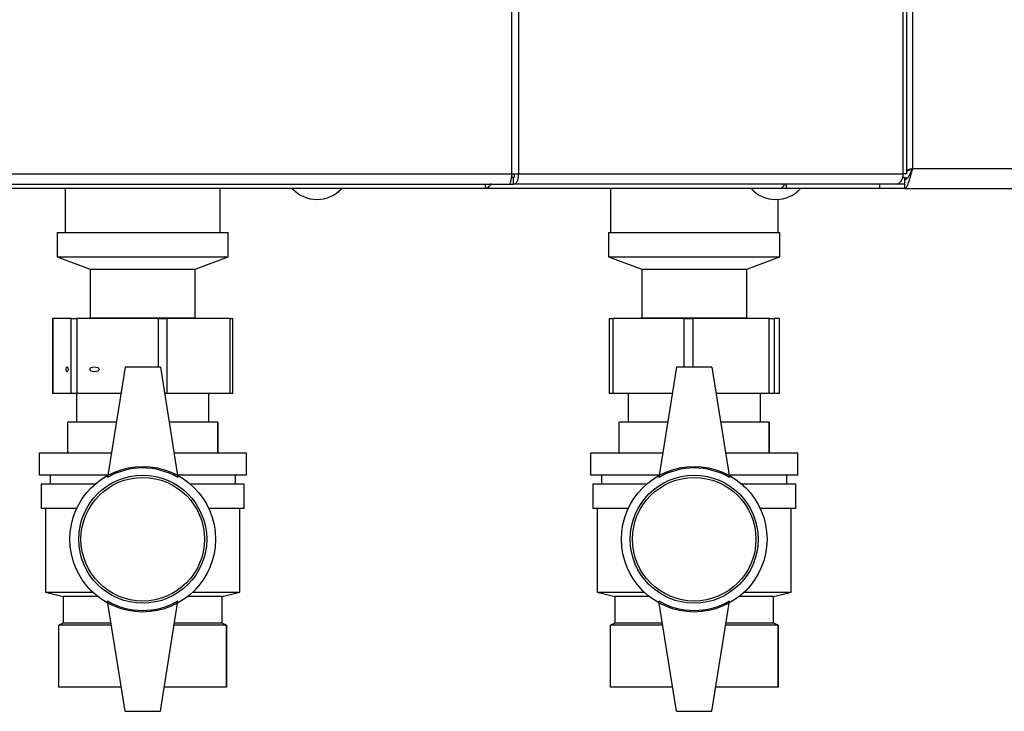
# Model space of a CAD drawing. Units: millimetres. Extents: x 0 to 4200, y 0 to 2970.
# Drawn here: x 848 to 1071, y 1515 to 1671 of the extents above; entities that cross this region are included whole.
import ezdxf

# ---------------------------------------------------------------- set-up
doc = ezdxf.new("R2010")
doc.units = ezdxf.units.MM
doc.linetypes.add('SLD-Durchgehend', pattern=[0])
doc.layers.add('SLD-0', color=7, linetype='SLD-Durchgehend', lineweight=30)

msp = doc.modelspace()

# ---------------------------------------------------------------- linework, layer by layer
at = {"layer": 'SLD-0', "ltscale": 10}
for p, q in [((959.88, 1636.52), (959.88, 2429.92)), ((961.36, 2429.92), (961.36, 1636.52)), ((1048.58, 1636.52), (1048.58, 1721.47)), ((1049.4, 1636.52), (1049.4, 1721.47)), ((1050.71, 1721.47), (1050.71, 1637.72)), ((761.55, 1636.52), (959.88, 1636.52)), ((959.88, 1636.52), (961.36, 1636.52)), ((961.36, 1636.52), (1048.58, 1636.52)), ((1049.4, 1636.52), (1048.58, 1636.52)), ((1050.71, 1637.72), (1049.4, 1637.38)), ((1050.71, 1637.72), (1371.71, 1637.72)), ((762.08, 1634.22), (959.35, 1634.22)), ((953.89, 1633.34), (953.89, 1634.22)), ((959.35, 1634.22), (960.29, 1634.22)), ((960.29, 1635.72), (959.76, 1635.72)), ((960.29, 1634.22), (960.29, 1635.72)), ((1047.1, 1634.22), (960.29, 1634.22)), ((1022.09, 1634.22), (1022.09, 1633.22)), ((1043.21, 1634.22), (1043.21, 1633.22)), ((1048.86, 1634.22), (1047.1, 1634.22)), ((1048.86, 1635.72), (1048.49, 1635.72)), ((1048.86, 1635.72), (1048.86, 1634.22)), ((1049.46, 1635.52), (1048.86, 1635.52)), ((1048.92, 1633.22), (1048.92, 1635.22)), ((953.88, 1633.22), (767.55, 1633.22)), ((858.66, 1633.22), (858.66, 1623.22)), ((893.76, 1623.22), (893.76, 1633.22)), ((1020.5, 1633.22), (953.88, 1633.22)), ((982.21, 1633.22), (982.21, 1623.22)), ((1020.52, 1633.22), (1020.5, 1633.22)), ((1020.52, 1633.22), (1020.52, 1633.22)), ((1022.09, 1633.22), (1020.52, 1633.22)), ((1043.21, 1633.22), (1022.09, 1633.22)), ((1048.92, 1633.22), (1043.21, 1633.22)), ((1048.92, 1633.22), (1373.51, 1633.22)), ((1020.21, 1623.22), (1020.21, 1630.74)), ((856.81, 1623.22), (856.81, 1617.72)), ((856.81, 1623.22), (895.61, 1623.22)), ((895.61, 1617.72), (895.61, 1623.22)), ((981.81, 1623.22), (981.81, 1617.72)), ((981.81, 1623.22), (1000.02, 1623.22)), ((1000.02, 1623.22), (1020.61, 1623.22)), ((1020.61, 1617.72), (1020.61, 1623.22)), ((856.81, 1617.72), (864.31, 1614.91)), ((856.81, 1617.72), (895.61, 1617.72)), ((888.11, 1614.91), (895.61, 1617.72)), ((981.81, 1617.72), (989.31, 1614.91)), ((981.81, 1617.72), (1000.02, 1617.72)), ((1000.02, 1617.72), (1020.61, 1617.72)), ((1013.11, 1614.91), (1020.61, 1617.72)), ((864.31, 1614.91), (864.31, 1603.91)), ((864.31, 1614.91), (888.11, 1614.91)), ((888.11, 1603.91), (888.11, 1614.91)), ((989.31, 1614.91), (989.31, 1603.91)), ((989.31, 1614.91), (1000.48, 1614.91)), ((1000.48, 1614.91), (1013.11, 1614.91)), ((1013.11, 1603.91), (1013.11, 1614.91)), ((855.78, 1603.72), (855.78, 1586.72)), ((855.78, 1603.72), (855.83, 1603.72)), ((855.83, 1603.72), (855.83, 1586.72)), ((859.97, 1603.72), (855.83, 1603.72)), ((859.97, 1586.72), (859.97, 1603.72)), ((859.97, 1603.72), (861.32, 1603.72)), ((861.32, 1603.72), (861.32, 1586.72)), ((879.76, 1603.72), (861.32, 1603.72)), ((864.31, 1603.91), (864.06, 1603.72)), ((864.31, 1603.91), (888.11, 1603.91)), ((879.76, 1603.72), (881.71, 1603.72)), ((879.76, 1592.72), (879.76, 1603.72)), ((881.71, 1603.72), (881.71, 1586.72)), ((896, 1603.72), (881.71, 1603.72)), ((888.37, 1603.72), (888.11, 1603.91)), ((896, 1586.72), (896, 1603.72)), ((896, 1603.72), (896.65, 1603.72)), ((896.65, 1586.72), (896.65, 1603.72)), ((981.9, 1603.72), (981.9, 1586.72)), ((981.9, 1603.72), (982.8, 1603.72)), ((982.8, 1603.72), (982.8, 1586.72)), ((998.92, 1603.72), (982.8, 1603.72)), ((989.31, 1603.91), (989.06, 1603.72)), ((989.31, 1603.91), (1000.48, 1603.91)), ((998.92, 1603.72), (1000.91, 1603.72)), ((998.92, 1592.72), (998.92, 1603.72)), ((1000.48, 1603.91), (1013.11, 1603.91)), ((1018.23, 1603.72), (1000.91, 1603.72)), ((1000.91, 1603.72), (1000.91, 1592.72)), ((1013.37, 1603.72), (1013.11, 1603.91)), ((1018.23, 1586.72), (1018.23, 1603.72)), ((1018.23, 1603.72), (1019.33, 1603.72)), ((1019.33, 1603.72), (1019.33, 1586.72)), ((1020.53, 1603.72), (1019.33, 1603.72)), ((1020.53, 1586.72), (1020.53, 1603.72)), ((1020.53, 1586.72), (1020.53, 1603.72)), ((1020.53, 1603.72), (1020.53, 1603.72)), ((872.21, 1592.72), (868.21, 1567.72)), ((880.21, 1592.72), (872.21, 1592.72)), ((880.21, 1592.72), (884.21, 1567.72)), ((997.21, 1592.72), (993.21, 1567.72)), ((1005.21, 1592.72), (997.21, 1592.72)), ((1005.21, 1592.72), (1009.21, 1567.72)), ((855.83, 1586.72), (855.78, 1586.72)), ((859.97, 1586.72), (855.83, 1586.72)), ((861.32, 1586.72), (859.97, 1586.72)), ((861.21, 1586.72), (861.21, 1580.22)), ((871.25, 1586.72), (861.32, 1586.72)), ((881.71, 1586.72), (881.17, 1586.72)), ((896, 1586.72), (881.71, 1586.72)), ((891.21, 1580.22), (891.21, 1586.72)), ((896.65, 1586.72), (896, 1586.72)), ((982.8, 1586.72), (981.9, 1586.72)), ((996.25, 1586.72), (982.8, 1586.72)), ((986.21, 1586.72), (986.21, 1580.22)), ((1018.23, 1586.72), (1006.17, 1586.72)), ((1016.21, 1580.22), (1016.21, 1586.72)), ((1019.33, 1586.72), (1018.23, 1586.72)), ((1020.53, 1586.72), (1019.33, 1586.72)), ((1020.53, 1586.72), (1020.53, 1586.72)), ((859.21, 1573.22), (859.21, 1580.22)), ((870.21, 1580.22), (859.21, 1580.22)), ((893.21, 1580.22), (882.21, 1580.22)), ((893.21, 1573.22), (893.21, 1580.22)), ((893.21, 1580.22), (893.21, 1573.22)), ((893.21, 1580.22), (893.21, 1580.22)), ((984.21, 1573.22), (984.21, 1580.22)), ((995.21, 1580.22), (984.21, 1580.22)), ((1018.21, 1580.22), (1007.21, 1580.22)), ((1018.21, 1573.22), (1018.21, 1580.22)), ((1018.21, 1580.22), (1018.21, 1573.22)), ((1018.21, 1580.22), (1018.21, 1580.22)), ((852.71, 1573.22), (852.71, 1568.22)), ((869.09, 1573.22), (852.71, 1573.22)), ((899.71, 1573.22), (883.33, 1573.22)), ((893.21, 1573.22), (893.21, 1573.22)), ((899.71, 1568.22), (899.71, 1573.22)), ((977.71, 1573.22), (977.71, 1568.22)), ((994.09, 1573.22), (977.71, 1573.22)), ((1024.71, 1573.22), (1008.33, 1573.22)), ((1018.21, 1573.22), (1018.21, 1573.22)), ((1024.71, 1568.22), (1024.71, 1573.22)), ((868.29, 1568.22), (852.71, 1568.22)), ((855.21, 1568.22), (855.21, 1566.22)), ((899.71, 1568.22), (884.13, 1568.22)), ((897.21, 1566.22), (897.21, 1568.22)), ((993.29, 1568.22), (977.71, 1568.22)), ((980.21, 1568.22), (980.21, 1566.22)), ((1024.71, 1568.22), (1009.13, 1568.22)), ((1022.21, 1566.22), (1022.21, 1568.22)), ((853.21, 1566.22), (853.21, 1560.72)), ((865.44, 1566.22), (853.21, 1566.22)), ((899.21, 1566.22), (886.98, 1566.22)), ((899.21, 1560.72), (899.21, 1566.22)), ((978.21, 1566.22), (978.21, 1560.72)), ((990.44, 1566.22), (978.21, 1566.22)), ((1024.21, 1566.22), (1011.98, 1566.22)), ((1024.21, 1560.72), (1024.21, 1566.22)), ((861.27, 1560.72), (853.21, 1560.72)), ((854.21, 1560.72), (854.21, 1541.72)), ((899.21, 1560.72), (891.16, 1560.72)), ((898.21, 1541.72), (898.21, 1560.72)), ((986.27, 1560.72), (978.21, 1560.72)), ((979.21, 1560.72), (979.21, 1541.72)), ((1024.21, 1560.72), (1016.16, 1560.72)), ((1023.21, 1541.72), (1023.21, 1560.72)), ((854.21, 1541.72), (858.21, 1540.72)), ((854.21, 1541.72), (864.89, 1541.72)), ((858.21, 1540.72), (858.21, 1534.72)), ((866.05, 1540.72), (858.21, 1540.72)), ((894.21, 1540.72), (886.38, 1540.72)), ((887.54, 1541.72), (898.21, 1541.72)), ((894.21, 1540.72), (898.21, 1541.72)), ((894.21, 1534.72), (894.21, 1540.72)), ((979.21, 1541.72), (983.21, 1540.72)), ((979.21, 1541.72), (989.89, 1541.72)), ((983.21, 1540.72), (983.21, 1534.72)), ((991.05, 1540.72), (983.21, 1540.72)), ((1019.21, 1540.72), (1011.38, 1540.72)), ((1012.54, 1541.72), (1023.21, 1541.72)), ((1019.21, 1540.72), (1023.21, 1541.72)), ((1019.21, 1534.72), (1019.21, 1540.72)), ((872.21, 1514.72), (868.21, 1539.72)), ((880.21, 1514.72), (884.21, 1539.72)), ((997.21, 1514.72), (993.21, 1539.72)), ((1005.21, 1514.72), (1009.21, 1539.72)), ((858.21, 1534.72), (857.21, 1534.22)), ((857.21, 1520.22), (857.21, 1534.22)), ((869.09, 1534.22), (857.21, 1534.22)), ((869.01, 1534.72), (858.21, 1534.72)), ((895.21, 1534.22), (883.33, 1534.22)), ((894.21, 1534.72), (883.41, 1534.72)), ((895.21, 1534.22), (894.21, 1534.72)), ((895.21, 1520.22), (895.21, 1534.22)), ((895.21, 1534.22), (895.21, 1520.22)), ((895.21, 1534.22), (895.21, 1534.22)), ((983.21, 1534.72), (982.21, 1534.22)), ((982.21, 1520.22), (982.21, 1534.22)), ((994.09, 1534.22), (982.21, 1534.22)), ((994.01, 1534.72), (983.21, 1534.72)), ((1020.21, 1534.22), (1008.33, 1534.22)), ((1019.21, 1534.72), (1008.41, 1534.72)), ((1020.21, 1534.22), (1019.21, 1534.72)), ((1020.21, 1520.22), (1020.21, 1534.22)), ((1020.21, 1534.22), (1020.21, 1520.22)), ((1020.21, 1534.22), (1020.21, 1534.22)), ((871.33, 1520.22), (857.21, 1520.22)), ((895.21, 1520.22), (881.09, 1520.22)), ((895.21, 1520.22), (895.21, 1520.22)), ((996.33, 1520.22), (982.21, 1520.22)), ((1020.21, 1520.22), (1006.09, 1520.22)), ((1020.21, 1520.22), (1020.21, 1520.22)), ((872.21, 1514.72), (880.21, 1514.72)), ((997.21, 1514.72), (1005.21, 1514.72))]:
    msp.add_line(p, q, dxfattribs=at)
at = {"layer": 'SLD-0', "ltscale": 10, "flags": 128}
msp.add_lwpolyline([(1047.1, 1634.22), (1047.39, 1634.27), (1047.67, 1634.4), (1047.92, 1634.61), (1048.15, 1634.9), (1048.33, 1635.24), (1048.47, 1635.64), (1048.55, 1636.07), (1048.58, 1636.52)], dxfattribs=at)
at = {"layer": 'SLD-0', "ltscale": 100}
for centre, radius in [((876.21, 1553.72), 16.5), ((1001.21, 1553.72), 16.5), ((876.21, 1553.72), 14.5), ((876.21, 1553.72), 14), ((1001.21, 1553.72), 14.5), ((1001.21, 1553.72), 14)]:
    msp.add_circle(centre, radius, dxfattribs=at)
for centre, radius, start, end in [((1020.34, 1634.65), 1.44, 276.1329, 342.5664), ((915.71, 1638.24), 7.52, 221.8853, 318.1147), ((1019.71, 1638.24), 7.52, 221.8853, 318.1147), ((876.21, 1553.87), 16, 60, 120), ((1001.21, 1553.87), 16, 60, 120), ((876.21, 1553.58), 16, 240, 300), ((1001.21, 1553.58), 16, 240, 300)]:
    msp.add_arc(centre, radius, start, end, dxfattribs=at)
for centre, major_axis, ratio in [((859.09, 1592.22), (0, 0.55), 0.428849), ((865.27, 1592.22), (1.05, 0), 0.524607)]:
    msp.add_ellipse(centre, major_axis=major_axis, ratio=ratio, dxfattribs=at)
at = {"layer": 'SLD-0', "ltscale": 10}
for points in [[(959.88, 1636.52), (959.83, 1636.22), (959.74, 1635.62), (959.61, 1634.86), (959.48, 1634.33), (959.39, 1634.26), (959.35, 1634.22)], [(960.29, 1634.22), (960.44, 1634.26), (960.76, 1634.33), (961.15, 1634.86), (961.39, 1635.62), (961.37, 1636.22), (961.36, 1636.52)], [(960.29, 1635.72), (960.32, 1635.73), (960.39, 1635.76), (960.45, 1635.94), (960.47, 1636.21), (960.42, 1636.42), (960.39, 1636.52)]]:
    msp.add_open_spline(points, degree=3, dxfattribs=at)
for points, knots in [([(1048.92, 1633.22), (1049.05, 1633.27), (1049.32, 1633.38), (1049.72, 1634.21), (1050.11, 1635.41), (1050.45, 1636.67), (1050.65, 1637.45), (1050.71, 1637.72)], [0, 0, 0, 0, 0.221505, 0.443039, 0.664574, 0.886107, 1, 1, 1, 1]), ([(1048.92, 1635.22), (1049.07, 1635.26), (1049.35, 1635.33), (1049.78, 1635.85), (1050.2, 1636.61), (1050.51, 1637.28), (1050.68, 1637.66), (1050.71, 1637.72)], [0, 0, 0, 0, 0.240582, 0.476803, 0.713018, 0.949233, 1, 1, 1, 1]), ([(1050.71, 1637.72), (1050.39, 1637.58), (1049.91, 1637.36), (1049.53, 1637.15), (1049.4, 1637.08)], [0, 0, 0, 0, 0.670467, 1, 1, 1, 1]), ([(953.81, 1634.22), (953.82, 1634.11), (953.87, 1633.74), (953.89, 1633.33), (953.88, 1633.26), (953.88, 1633.22)], [0, 0, 0, 0, 0.182574, 0.592116, 1, 1, 1, 1]), ([(953.88, 1633.22), (954.03, 1633.25), (954.33, 1633.29), (954.77, 1633.69), (955.05, 1634.05), (955.15, 1634.3), (955.15, 1634.31)], [0, 0, 0, 0, 0.330272, 0.654952, 0.979888, 1, 1, 1, 1])]:
    msp.add_open_spline(points, degree=3, knots=knots, dxfattribs=at)

doc.saveas('drawing.dxf')
